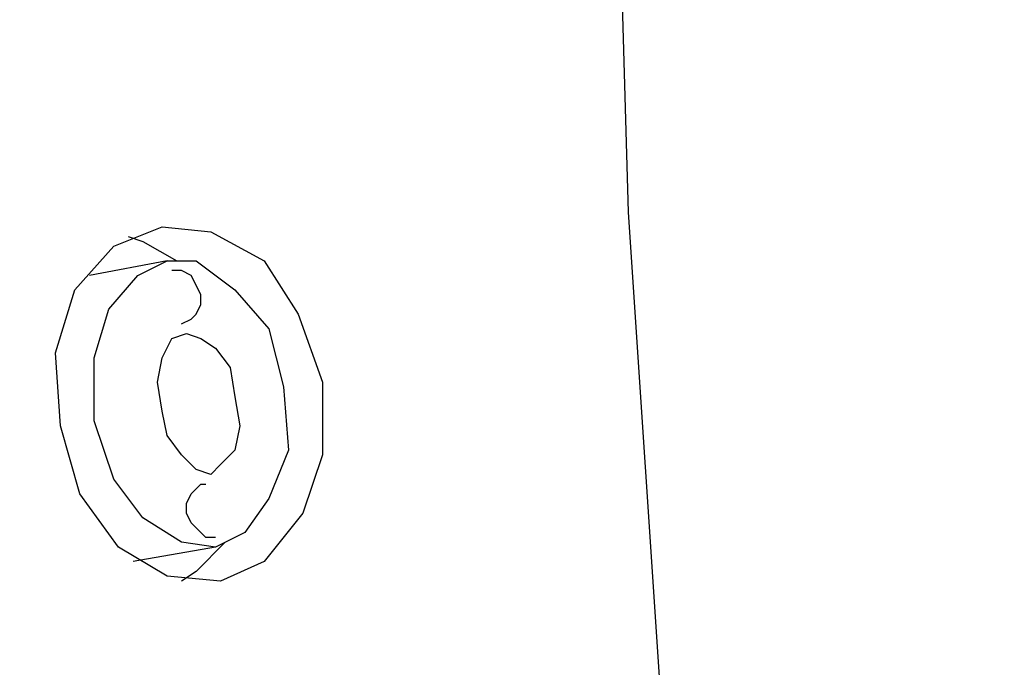
# Model space of a CAD drawing. Units: millimetres. Extents: x 72 to 14364, y -1404 to 2603.
# Drawn here: x 10277 to 10413, y 1206 to 1296 of the extents above; entities that cross this region are included whole.
import ezdxf

# ---------------------------------------------------------------- set-up
doc = ezdxf.new("R2010")
doc.units = ezdxf.units.MM
doc.header["$MEASUREMENT"] = 0
doc.layers.add('Dimensions', color=7, linetype='Continuous')
doc.styles.get("Standard").update_dxf_attribs({"font": 'helr45w.ttf'})
doc.dimstyles.get("Standard").update_dxf_attribs({"dimscale": 20, "dimtxt": 2.5, "dimasz": 0.8, "dimexe": 1, "dimexo": 1, "dimgap": 1, "dimtad": 2, "dimtih": 1, "dimtoh": 1, "dimdec": 0, "dimzin": 0, "dimdsep": 46, "dimtxsty": 'Standard', "dimblk": 'DOT', "dimcen": 2, "dimclrd": 1, "dimclre": 1, "dimclrt": 1, "dimadec": 0, "dimazin": 0, "dimtfac": 1, "dimtdec": 0, "dimtofl": 0, "dimtmove": 0, "dimatfit": 3, "dimfxl": 1, "dimtolj": 1, "dimtzin": 0, "dimarcsym": 0})

# ---------------------------------------------------------------- blocks, each defined once
blk = doc.blocks.new('_Dot')
at = {"color": 0, "linetype": 'ByBlock', "lineweight": -2}
blk.add_line((-0.5, 0), (-1, 0), dxfattribs=at)
at = {"color": 0, "linetype": 'ByBlock', "const_width": 0.5}
blk.add_lwpolyline([(-0.25, 0, 1), (0.25, 0, 1)], format="xyb", close=True, dxfattribs=at)
blk = doc.blocks.new('*D9')
at = {"layer": 'Dimensions', "color": 1, "lineweight": -2, "transparency": 16777216}
for p, q in [((10963.32, 1260.04), (10963.32, 652.58)), ((10038.32, 820.65), (10038.32, 652.58)), ((10054.32, 672.58), (10947.32, 672.58))]:
    blk.add_line(p, q, dxfattribs=at)
at = {"layer": 'Dimensions', "color": 1, "lineweight": -2, "transparency": 16777216, "xscale": 16, "yscale": 16, "zscale": 16, "rotation": 180}
blk.add_blockref('_Dot', (10038.32, 672.58), dxfattribs=at)
at = {"layer": 'Dimensions', "color": 1, "lineweight": -2, "transparency": 16777216, "xscale": 16, "yscale": 16, "zscale": 16}
blk.add_blockref('_Dot', (10963.32, 672.58), dxfattribs=at)
at = {"layer": 'Dimensions', "color": 1, "transparency": 16777216, "insert": (10500.82, 627.58), "char_height": 50, "attachment_point": 5}
blk.add_mtext('\\A1;925', dxfattribs=at)
blk = doc.blocks.new('*D3')
at = {"layer": 'Dimensions', "color": 1, "lineweight": -2, "transparency": 16777216}
for p, q in [((10161.87, 1890.22), (12256.5, 1890.22)), ((12236.5, 806.04), (12236.5, 1874.22)), ((10200.14, 790.04), (12256.5, 790.04))]:
    blk.add_line(p, q, dxfattribs=at)
at = {"layer": 'Dimensions', "color": 1, "lineweight": -2, "transparency": 16777216, "xscale": 16, "yscale": 16, "zscale": 16}
for p, rotation in [((12236.5, 1890.22), 90), ((12236.5, 790.04), 270)]:
    blk.add_blockref('_Dot', p, dxfattribs=dict(at, rotation=rotation))
at = {"layer": 'Dimensions', "color": 1, "transparency": 16777216, "insert": (12335.07, 1308.58), "char_height": 50, "attachment_point": 5}
blk.add_mtext('\\A1;1100', dxfattribs=at)
blk = doc.blocks.new('*D4')
at = {"layer": 'Dimensions', "color": 1, "lineweight": -2, "ltscale": 30, "transparency": 16777216}
for p, q in [((11043.32, 1340.04), (12056, 1340.04)), ((12036, 806.04), (12036, 1324.04)), ((10331.14, 790.04), (12056, 790.04))]:
    blk.add_line(p, q, dxfattribs=at)
at = {"layer": 'Dimensions', "color": 1, "lineweight": -2, "ltscale": 30, "transparency": 16777216, "xscale": 16, "yscale": 16, "zscale": 16}
for p, rotation in [((12036, 1340.04), 90), ((12036, 790.04), 270)]:
    blk.add_blockref('_Dot', p, dxfattribs=dict(at, rotation=rotation))
at = {"layer": 'Dimensions', "color": 1, "ltscale": 30, "transparency": 16777216, "insert": (12120.29, 1071.58), "char_height": 50, "attachment_point": 5}
blk.add_mtext('\\A1;550', dxfattribs=at)

msp = doc.modelspace()

# ---------------------------------------------------------------- linework, layer by layer
for points in [[(10365.82, 1482.02), (10361.11, 1410.74), (10359.1, 1340.13), (10361.11, 1269.52), (10365.82, 1198.91)], [(10303.28, 1266.83), (10310.68, 1262.79), (10315.39, 1255.4), (10318.75, 1245.98), (10318.75, 1235.89), (10316.06, 1227.82), (10310.68, 1221.1), (10304.63, 1218.41), (10297.23, 1219.08), (10290.5, 1223.11), (10285.12, 1230.51), (10282.44, 1239.93), (10281.76, 1250.02), (10284.45, 1258.76), (10289.83, 1264.81), (10296.55, 1267.5), (10303.28, 1266.83)], [(10291.85, 1266.16), (10293.87, 1265.48), (10298.58, 1262.79)], [(10297.23, 1262.79), (10286.47, 1260.77)], [(10301.26, 1262.79), (10306.64, 1258.76), (10311.35, 1253.38), (10313.37, 1245.31), (10314.04, 1236.56), (10311.35, 1229.84), (10307.99, 1225.13), (10303.95, 1223.11), (10299.25, 1223.78), (10293.87, 1227.15), (10289.83, 1232.53), (10287.14, 1240.6), (10287.14, 1249.34), (10289.16, 1256.07), (10293.19, 1260.77), (10297.23, 1262.79), (10301.26, 1262.79)], [(10299.25, 1254.05), (10300.59, 1254.72), (10301.26, 1255.4), (10301.93, 1256.74), (10301.93, 1258.09), (10301.26, 1259.43), (10300.59, 1260.77), (10299.25, 1261.45), (10297.9, 1261.45)], [(10301.93, 1252.03), (10303.95, 1250.69), (10305.98, 1248), (10306.64, 1243.96), (10307.32, 1239.93), (10306.64, 1236.56), (10304.63, 1234.55), (10303.28, 1233.2), (10301.26, 1233.88), (10299.25, 1235.89), (10297.23, 1238.58), (10296.55, 1241.95), (10295.88, 1245.98), (10296.55, 1249.34), (10297.9, 1252.03), (10299.92, 1252.7), (10301.93, 1252.03)], [(10303.95, 1224.46), (10302.61, 1224.46), (10301.93, 1225.13), (10300.59, 1226.48), (10299.92, 1227.82), (10299.92, 1229.17), (10300.59, 1230.51), (10301.93, 1231.85), (10302.61, 1231.85)], [(10305.3, 1223.78), (10301.26, 1219.75), (10299.25, 1218.41)], [(10303.95, 1223.11), (10292.52, 1221.1)]]:
    msp.add_lwpolyline(points)

# ---------------------------------------------------------------- dimensions: what is measured, and where the dimension line sits
at = {"layer": 'Dimensions'}
dim = msp.add_linear_dim(base=(12236.5, 1890.22), p1=(10180.14, 790.04), p2=(10141.87, 1890.22), angle=270, dimstyle='Standard', dxfattribs=at)
dim.commit()
dim.dimension.update_dxf_attribs({"geometry": '*D3', "text_midpoint": (12236.5, 1308.58), "dimtype": 160})
at = {"layer": 'Dimensions', "ltscale": 30}
dim = msp.add_linear_dim(base=(12036, 1340.04), p1=(10311.14, 790.04), p2=(11023.32, 1340.04), angle=270, dimstyle='Standard', dxfattribs=at)
dim.commit()
dim.dimension.update_dxf_attribs({"geometry": '*D4', "text_midpoint": (12036, 1071.58), "dimtype": 160})
at = {"layer": 'Dimensions'}
dim = msp.add_linear_dim(base=(10963.32, 672.58), p1=(10038.32, 840.65), p2=(10963.32, 1280.04), angle=180, dimstyle='Standard', dxfattribs=at)
dim.commit()
dim.dimension.update_dxf_attribs({"geometry": '*D9', "text_midpoint": (10500.82, 627.58)})

doc.saveas('drawing.dxf')
